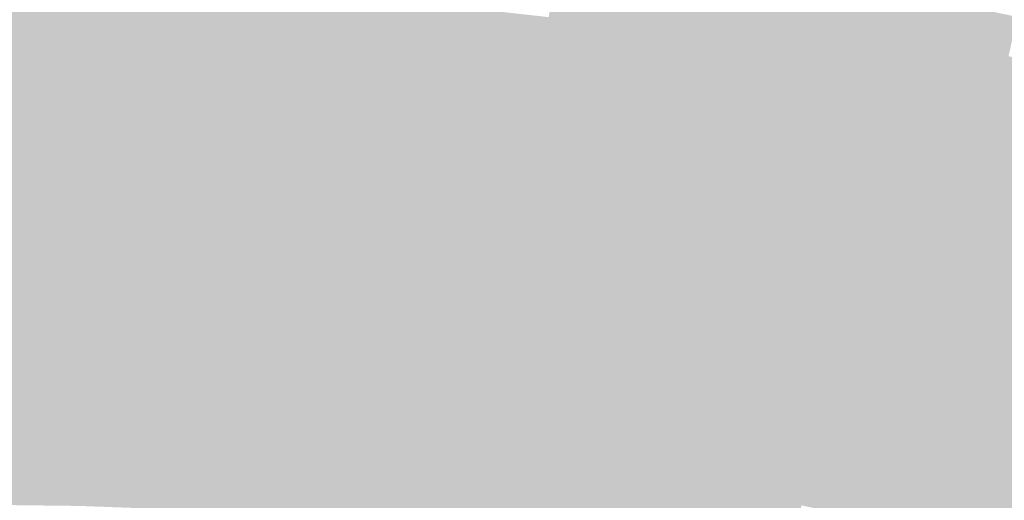
# Model space of a CAD drawing. Units: inches. Extents: x -266 to 784, y -170 to 213.
# Drawn here: x 1 to 26, y 103 to 115 of the extents above; entities that cross this region are included whole.
import ezdxf

# ---------------------------------------------------------------- set-up
doc = ezdxf.new("R2010")
doc.units = ezdxf.units.IN
doc.header["$MEASUREMENT"] = 0

msp = doc.modelspace()

# ---------------------------------------------------------------- linework, layer by layer
at = {"color": 63, "true_color": 0xbbe572}
msp.add_solid([(14.199638, 115.127626), (14.322049, 116.120106), (17.020735, 114.744475), (17.167466, 115.733652)], dxfattribs=at)
at = {"color": 63, "true_color": 0xbde170}
msp.add_solid([(20.002541, 115.277484), (20.173503, 116.262762), (22.825568, 114.751878), (23.020658, 115.732663)], dxfattribs=at)
at = {"color": 71, "true_color": 0xb1ea74}
msp.add_solid([(0, 115), (0, 116), (2.822241, 114.965364), (2.846783, 115.965063)], dxfattribs=at)
at = {"color": 71, "true_color": 0xb4ea74}
msp.add_solid([(2.822241, 114.965364), (2.846783, 115.965063), (5.642783, 114.861477), (5.69185, 115.860273)], dxfattribs=at)
at = {"color": 71, "true_color": 0xb6ea74}
msp.add_solid([(5.642783, 114.861477), (5.69185, 115.860273), (8.459925, 114.688403), (8.533489, 115.685693)], dxfattribs=at)
at = {"color": 71, "true_color": 0xb9ea74}
msp.add_solid([(8.459925, 114.688403), (8.533489, 115.685693), (11.271971, 114.446244), (11.369988, 115.441428)], dxfattribs=at)
at = {"color": 71, "true_color": 0xbee572}
msp.add_solid([(17.020735, 114.744475), (17.167466, 115.733652), (19.831579, 114.292207), (20.002541, 115.277484)], dxfattribs=at)
at = {"color": 53, "true_color": 0xc0e170}
msp.add_solid([(22.825568, 114.751878), (23.020658, 115.732663), (25.634845, 114.157149), (25.853946, 115.132851)], dxfattribs=at)
at = {"color": 71, "true_color": 0xbcea74}
msp.add_solid([(11.271971, 114.446244), (11.369988, 115.441428), (14.077228, 114.135146), (14.199638, 115.127626)], dxfattribs=at)
at = {"color": 71, "true_color": 0xbfea74}
msp.add_solid([(14.077228, 114.135146), (14.199638, 115.127626), (16.874005, 113.755299), (17.020735, 114.744475)], dxfattribs=at)
at = {"color": 71, "true_color": 0xc0e572}
msp.add_solid([(19.831579, 114.292207), (20.002541, 115.277484), (22.630477, 113.771093), (22.825568, 114.751878)], dxfattribs=at)
at = {"color": 71, "true_color": 0xb4ee76}
msp.add_solid([(0, 114), (0, 115), (2.7977, 113.965665), (2.822241, 114.965364)], dxfattribs=at)
at = {"color": 71, "true_color": 0xb7ee76}
msp.add_solid([(2.7977, 113.965665), (2.822241, 114.965364), (5.593715, 113.862682), (5.642783, 114.861477)], dxfattribs=at)
at = {"color": 71, "true_color": 0xbaee76}
msp.add_solid([(5.593715, 113.862682), (5.642783, 114.861477), (8.38636, 113.691112), (8.459925, 114.688403)], dxfattribs=at)
at = {"color": 71, "true_color": 0xbcee76}
msp.add_solid([(8.38636, 113.691112), (8.459925, 114.688403), (11.173954, 113.451059), (11.271971, 114.446244)], dxfattribs=at)
at = {"color": 71, "true_color": 0xc1ea74}
msp.add_solid([(16.874005, 113.755299), (17.020735, 114.744475), (19.660617, 113.306929), (19.831579, 114.292207)], dxfattribs=at)
at = {"color": 53, "true_color": 0xc3e572}
msp.add_solid([(22.630477, 113.771093), (22.825568, 114.751878), (25.415744, 113.181447), (25.634845, 114.157149)], dxfattribs=at)
at = {"color": 71, "true_color": 0xbfee76}
msp.add_solid([(11.173954, 113.451059), (11.271971, 114.446244), (13.954817, 113.142667), (14.077228, 114.135146)], dxfattribs=at)
at = {"color": 71, "true_color": 0xc2ee76}
msp.add_solid([(13.954817, 113.142667), (14.077228, 114.135146), (16.727274, 112.766122), (16.874005, 113.755299)], dxfattribs=at)
at = {"color": 71, "true_color": 0xc4ea74}
msp.add_solid([(19.660617, 113.306929), (19.831579, 114.292207), (22.435387, 112.790307), (22.630477, 113.771093)], dxfattribs=at)
at = {"color": 53, "true_color": 0xc6e572}
msp.add_solid([(25.415744, 113.181447), (25.634845, 114.157149), (28.185701, 112.523625), (28.428681, 113.493657)], dxfattribs=at)
at = {"color": 71, "true_color": 0xb7f279}
msp.add_solid([(0, 113), (0, 114), (2.773159, 112.965967), (2.7977, 113.965665)], dxfattribs=at)
at = {"color": 71, "true_color": 0xbaf279}
msp.add_solid([(2.773159, 112.965967), (2.7977, 113.965665), (5.544647, 112.863887), (5.593715, 113.862682)], dxfattribs=at)
at = {"color": 71, "true_color": 0xbdf279}
msp.add_solid([(5.544647, 112.863887), (5.593715, 113.862682), (8.312796, 112.693822), (8.38636, 113.691112)], dxfattribs=at)
at = {"color": 71, "true_color": 0xc0f279}
msp.add_solid([(8.312796, 112.693822), (8.38636, 113.691112), (11.075937, 112.455874), (11.173954, 113.451059)], dxfattribs=at)
at = {"color": 71, "true_color": 0xc5ee76}
msp.add_solid([(16.727274, 112.766122), (16.874005, 113.755299), (19.489655, 112.321651), (19.660617, 113.306929)], dxfattribs=at)
at = {"color": 71, "true_color": 0xc7ea74}
msp.add_solid([(22.435387, 112.790307), (22.630477, 113.771093), (25.196643, 112.205745), (25.415744, 113.181447)], dxfattribs=at)
at = {"color": 71, "true_color": 0xc3f279}
msp.add_solid([(11.075937, 112.455874), (11.173954, 113.451059), (13.832406, 112.150187), (13.954817, 113.142667)], dxfattribs=at)
at = {"color": 71, "true_color": 0xc6f279}
msp.add_solid([(13.832406, 112.150187), (13.954817, 113.142667), (16.580544, 111.776946), (16.727274, 112.766122)], dxfattribs=at)
at = {"color": 71, "true_color": 0xc8ee76}
msp.add_solid([(19.489655, 112.321651), (19.660617, 113.306929), (22.240297, 111.809522), (22.435387, 112.790307)], dxfattribs=at)
at = {"color": 71, "true_color": 0xcaea74}
msp.add_solid([(25.196643, 112.205745), (25.415744, 113.181447), (27.942721, 111.553594), (28.185701, 112.523625)], dxfattribs=at)
at = {"color": 71, "true_color": 0xbbf67b}
msp.add_solid([(0, 112), (0, 113), (2.748618, 111.966268), (2.773159, 112.965967)], dxfattribs=at)
at = {"color": 71, "true_color": 0xbdf67b}
msp.add_solid([(2.748618, 111.966268), (2.773159, 112.965967), (5.49558, 111.865091), (5.544647, 112.863887)], dxfattribs=at)
at = {"color": 71, "true_color": 0xc0f67b}
msp.add_solid([(5.49558, 111.865091), (5.544647, 112.863887), (8.239231, 111.696531), (8.312796, 112.693822)], dxfattribs=at)
at = {"color": 71, "true_color": 0xc3f67b}
msp.add_solid([(8.239231, 111.696531), (8.312796, 112.693822), (10.97792, 111.460689), (11.075937, 112.455874)], dxfattribs=at)
at = {"color": 71, "true_color": 0xc8f279}
msp.add_solid([(16.580544, 111.776946), (16.727274, 112.766122), (19.318693, 111.336374), (19.489655, 112.321651)], dxfattribs=at)
at = {"color": 71, "true_color": 0xcaee76}
msp.add_solid([(22.240297, 111.809522), (22.435387, 112.790307), (24.977541, 111.230043), (25.196643, 112.205745)], dxfattribs=at)
at = {"color": 71, "true_color": 0xc6f67b}
msp.add_solid([(10.97792, 111.460689), (11.075937, 112.455874), (13.709996, 111.157708), (13.832406, 112.150187)], dxfattribs=at)
at = {"color": 71, "true_color": 0xc9f67b}
msp.add_solid([(13.709996, 111.157708), (13.832406, 112.150187), (16.433813, 110.787769), (16.580544, 111.776946)], dxfattribs=at)
at = {"color": 71, "true_color": 0xcbf279}
msp.add_solid([(19.318693, 111.336374), (19.489655, 112.321651), (22.045206, 110.828737), (22.240297, 111.809522)], dxfattribs=at)
at = {"color": 71, "true_color": 0xcdee76}
msp.add_solid([(24.977541, 111.230043), (25.196643, 112.205745), (27.699741, 110.583563), (27.942721, 111.553594)], dxfattribs=at)
at = {"color": 71, "true_color": 0xbefb7d}
msp.add_solid([(0, 111), (0, 112), (2.724076, 110.966569), (2.748618, 111.966268)], dxfattribs=at)
at = {"color": 71, "true_color": 0xc1fb7d}
msp.add_solid([(2.724076, 110.966569), (2.748618, 111.966268), (5.446512, 110.866296), (5.49558, 111.865091)], dxfattribs=at)
at = {"color": 71, "true_color": 0xc4fb7d}
msp.add_solid([(5.446512, 110.866296), (5.49558, 111.865091), (8.165667, 110.699241), (8.239231, 111.696531)], dxfattribs=at)
at = {"color": 71, "true_color": 0xc7fb7d}
msp.add_solid([(8.165667, 110.699241), (8.239231, 111.696531), (10.879903, 110.465505), (10.97792, 111.460689)], dxfattribs=at)
at = {"color": 71, "true_color": 0xccf67b}
msp.add_solid([(16.433813, 110.787769), (16.580544, 111.776946), (19.147732, 110.351096), (19.318693, 111.336374)], dxfattribs=at)
at = {"color": 71, "true_color": 0xcef279}
msp.add_solid([(22.045206, 110.828737), (22.240297, 111.809522), (24.75844, 110.254341), (24.977541, 111.230043)], dxfattribs=at)
at = {"color": 71, "true_color": 0xcafb7d}
msp.add_solid([(10.879903, 110.465505), (10.97792, 111.460689), (13.587585, 110.165228), (13.709996, 111.157708)], dxfattribs=at)
at = {"color": 61, "true_color": 0xcff67b}
msp.add_solid([(19.147732, 110.351096), (19.318693, 111.336374), (21.850116, 109.847951), (22.045206, 110.828737)], dxfattribs=at)
at = {"color": 61, "true_color": 0xd1f279}
msp.add_solid([(24.75844, 110.254341), (24.977541, 111.230043), (27.45676, 109.613532), (27.699741, 110.583563)], dxfattribs=at)
at = {"color": 71, "true_color": 0xc1ff7f}
msp.add_solid([(0, 110), (0, 111), (2.699535, 109.96687), (2.724076, 110.966569)], dxfattribs=at)
at = {"color": 71, "true_color": 0xc4ff7f}
msp.add_solid([(2.699535, 109.96687), (2.724076, 110.966569), (5.397444, 109.8675), (5.446512, 110.866296)], dxfattribs=at)
at = {"color": 71, "true_color": 0xcdfb7d}
msp.add_solid([(13.587585, 110.165228), (13.709996, 111.157708), (16.287083, 109.798593), (16.433813, 110.787769)], dxfattribs=at)
at = {"color": 71, "true_color": 0xc7ff7f}
msp.add_solid([(5.397444, 109.8675), (5.446512, 110.866296), (8.092102, 109.70195), (8.165667, 110.699241)], dxfattribs=at)
at = {"color": 71, "true_color": 0xcaff7f}
msp.add_solid([(8.092102, 109.70195), (8.165667, 110.699241), (10.781885, 109.47032), (10.879903, 110.465505)], dxfattribs=at)
at = {"color": 61, "true_color": 0xcffb7d}
msp.add_solid([(16.287083, 109.798593), (16.433813, 110.787769), (18.97677, 109.365818), (19.147732, 110.351096)], dxfattribs=at)
at = {"color": 61, "true_color": 0xd2f67b}
msp.add_solid([(21.850116, 109.847951), (22.045206, 110.828737), (24.539339, 109.278639), (24.75844, 110.254341)], dxfattribs=at)
at = {"color": 71, "true_color": 0xcdff7f}
msp.add_solid([(10.781885, 109.47032), (10.879903, 110.465505), (13.465174, 109.172749), (13.587585, 110.165228)], dxfattribs=at)
at = {"color": 61, "true_color": 0xd2fb7d}
msp.add_solid([(18.97677, 109.365818), (19.147732, 110.351096), (21.655026, 108.867166), (21.850116, 109.847951)], dxfattribs=at)
at = {"color": 61, "true_color": 0xd5f67b}
msp.add_solid([(24.539339, 109.278639), (24.75844, 110.254341), (27.21378, 108.6435), (27.45676, 109.613532)], dxfattribs=at)
at = {"color": 71, "true_color": 0xbffe7a}
msp.add_solid([(0, 109), (0, 110), (2.674994, 108.967171), (2.699535, 109.96687)], dxfattribs=at)
at = {"color": 71, "true_color": 0xc2fe7a}
msp.add_solid([(2.674994, 108.967171), (2.699535, 109.96687), (5.348377, 108.868705), (5.397444, 109.8675)], dxfattribs=at)
at = {"color": 61, "true_color": 0xd0ff7f}
msp.add_solid([(13.465174, 109.172749), (13.587585, 110.165228), (16.140352, 108.809416), (16.287083, 109.798593)], dxfattribs=at)
at = {"color": 71, "true_color": 0xc5fe7a}
msp.add_solid([(5.348377, 108.868705), (5.397444, 109.8675), (8.018537, 108.70466), (8.092102, 109.70195)], dxfattribs=at)
at = {"color": 71, "true_color": 0xc8fe7a}
msp.add_solid([(8.018537, 108.70466), (8.092102, 109.70195), (10.683868, 108.475135), (10.781885, 109.47032)], dxfattribs=at)
at = {"color": 61, "true_color": 0xd3ff7f}
msp.add_solid([(16.140352, 108.809416), (16.287083, 109.798593), (18.805808, 108.380541), (18.97677, 109.365818)], dxfattribs=at)
at = {"color": 61, "true_color": 0xd5fb7d}
msp.add_solid([(21.655026, 108.867166), (21.850116, 109.847951), (24.320238, 108.302936), (24.539339, 109.278639)], dxfattribs=at)
at = {"color": 71, "true_color": 0xccfe7a}
msp.add_solid([(10.683868, 108.475135), (10.781885, 109.47032), (13.342764, 108.180269), (13.465174, 109.172749)], dxfattribs=at)
at = {"color": 61, "true_color": 0xd6ff7f}
msp.add_solid([(18.805808, 108.380541), (18.97677, 109.365818), (21.459935, 107.886381), (21.655026, 108.867166)], dxfattribs=at)
at = {"color": 61, "true_color": 0xd8fb7d}
msp.add_solid([(24.320238, 108.302936), (24.539339, 109.278639), (26.9708, 107.673469), (27.21378, 108.6435)], dxfattribs=at)
at = {"color": 71, "true_color": 0xbcfe73}
msp.add_solid([(0, 108), (0, 109), (2.650453, 107.967472), (2.674994, 108.967171)], dxfattribs=at)
at = {"color": 71, "true_color": 0xbffe73}
msp.add_solid([(2.650453, 107.967472), (2.674994, 108.967171), (5.299309, 107.869909), (5.348377, 108.868705)], dxfattribs=at)
at = {"color": 61, "true_color": 0xcffe7a}
msp.add_solid([(13.342764, 108.180269), (13.465174, 109.172749), (15.993622, 107.82024), (16.140352, 108.809416)], dxfattribs=at)
at = {"color": 71, "true_color": 0xc2fe73}
msp.add_solid([(5.299309, 107.869909), (5.348377, 108.868705), (7.944973, 107.707369), (8.018537, 108.70466)], dxfattribs=at)
at = {"color": 61, "true_color": 0xd2fe7a}
msp.add_solid([(15.993622, 107.82024), (16.140352, 108.809416), (18.634846, 107.395263), (18.805808, 108.380541)], dxfattribs=at)
at = {"color": 61, "true_color": 0xd9ff7f}
msp.add_solid([(21.459935, 107.886381), (21.655026, 108.867166), (24.101136, 107.327234), (24.320238, 108.302936)], dxfattribs=at)
at = {"color": 71, "true_color": 0xc6fe73}
msp.add_solid([(7.944973, 107.707369), (8.018537, 108.70466), (10.585851, 107.47995), (10.683868, 108.475135)], dxfattribs=at)
at = {"color": 71, "true_color": 0xc9fe73}
msp.add_solid([(10.585851, 107.47995), (10.683868, 108.475135), (13.220353, 107.18779), (13.342764, 108.180269)], dxfattribs=at)
at = {"color": 61, "true_color": 0xd5fe7a}
msp.add_solid([(18.634846, 107.395263), (18.805808, 108.380541), (21.264845, 106.905596), (21.459935, 107.886381)], dxfattribs=at)
at = {"color": 61, "true_color": 0xdcff7f}
msp.add_solid([(24.101136, 107.327234), (24.320238, 108.302936), (26.72782, 106.703438), (26.9708, 107.673469)], dxfattribs=at)
at = {"color": 71, "true_color": 0xb9fe6d}
msp.add_solid([(0, 107), (0, 108), (2.625911, 106.967774), (2.650453, 107.967472)], dxfattribs=at)
at = {"color": 71, "true_color": 0xccfe73}
msp.add_solid([(13.220353, 107.18779), (13.342764, 108.180269), (15.846891, 106.831063), (15.993622, 107.82024)], dxfattribs=at)
at = {"color": 71, "true_color": 0xbcfe6d}
msp.add_solid([(2.625911, 106.967774), (2.650453, 107.967472), (5.250241, 106.871114), (5.299309, 107.869909)], dxfattribs=at)
at = {"color": 71, "true_color": 0xc0fe6d}
msp.add_solid([(5.250241, 106.871114), (5.299309, 107.869909), (7.871408, 106.710079), (7.944973, 107.707369)], dxfattribs=at)
at = {"color": 61, "true_color": 0xd0fe73}
msp.add_solid([(15.846891, 106.831063), (15.993622, 107.82024), (18.463884, 106.409985), (18.634846, 107.395263)], dxfattribs=at)
at = {"color": 61, "true_color": 0xd8fe7a}
msp.add_solid([(21.264845, 106.905596), (21.459935, 107.886381), (23.882035, 106.351532), (24.101136, 107.327234)], dxfattribs=at)
at = {"color": 71, "true_color": 0xc3fe6d}
msp.add_solid([(7.871408, 106.710079), (7.944973, 107.707369), (10.487834, 106.484766), (10.585851, 107.47995)], dxfattribs=at)
at = {"color": 71, "true_color": 0xc7fe6d}
msp.add_solid([(10.487834, 106.484766), (10.585851, 107.47995), (13.097942, 106.19531), (13.220353, 107.18779)], dxfattribs=at)
at = {"color": 61, "true_color": 0xd3fe73}
msp.add_solid([(18.463884, 106.409985), (18.634846, 107.395263), (21.069755, 105.92481), (21.264845, 106.905596)], dxfattribs=at)
at = {"color": 61, "true_color": 0xdbfe7a}
msp.add_solid([(23.882035, 106.351532), (24.101136, 107.327234), (26.48484, 105.733407), (26.72782, 106.703438)], dxfattribs=at)
at = {"color": 71, "true_color": 0xcafe6d}
msp.add_solid([(13.097942, 106.19531), (13.220353, 107.18779), (15.700161, 105.841887), (15.846891, 106.831063)], dxfattribs=at)
at = {"color": 71, "true_color": 0xb6fe66}
msp.add_solid([(0, 106), (0, 107), (2.60137, 105.968075), (2.625911, 106.967774)], dxfattribs=at)
at = {"color": 71, "true_color": 0xb9fe66}
msp.add_solid([(2.60137, 105.968075), (2.625911, 106.967774), (5.201173, 105.872318), (5.250241, 106.871114)], dxfattribs=at)
at = {"color": 71, "true_color": 0xbdfe66}
msp.add_solid([(5.201173, 105.872318), (5.250241, 106.871114), (7.797844, 105.712788), (7.871408, 106.710079)], dxfattribs=at)
at = {"color": 71, "true_color": 0xcdfe6d}
msp.add_solid([(15.700161, 105.841887), (15.846891, 106.831063), (18.292922, 105.424708), (18.463884, 106.409985)], dxfattribs=at)
at = {"color": 61, "true_color": 0xd6fe73}
msp.add_solid([(21.069755, 105.92481), (21.264845, 106.905596), (23.662934, 105.37583), (23.882035, 106.351532)], dxfattribs=at)
at = {"color": 71, "true_color": 0xc0fe66}
msp.add_solid([(7.797844, 105.712788), (7.871408, 106.710079), (10.389817, 105.489581), (10.487834, 106.484766)], dxfattribs=at)
at = {"color": 71, "true_color": 0xc4fe66}
msp.add_solid([(10.389817, 105.489581), (10.487834, 106.484766), (12.975532, 105.202831), (13.097942, 106.19531)], dxfattribs=at)
at = {"color": 61, "true_color": 0xd1fe6d}
msp.add_solid([(18.292922, 105.424708), (18.463884, 106.409985), (20.874664, 104.944025), (21.069755, 105.92481)], dxfattribs=at)
at = {"color": 61, "true_color": 0xdafe73}
msp.add_solid([(23.662934, 105.37583), (23.882035, 106.351532), (26.241859, 104.763375), (26.48484, 105.733407)], dxfattribs=at)
at = {"color": 71, "true_color": 0xc8fe66}
msp.add_solid([(12.975532, 105.202831), (13.097942, 106.19531), (15.55343, 104.85271), (15.700161, 105.841887)], dxfattribs=at)
at = {"color": 71, "true_color": 0xb2fe60}
msp.add_solid([(0, 105), (0, 106), (2.576829, 104.968376), (2.60137, 105.968075)], dxfattribs=at)
at = {"color": 71, "true_color": 0xb6fe60}
msp.add_solid([(2.576829, 104.968376), (2.60137, 105.968075), (5.152106, 104.873523), (5.201173, 105.872318)], dxfattribs=at)
at = {"color": 71, "true_color": 0xbafe60}
msp.add_solid([(5.152106, 104.873523), (5.201173, 105.872318), (7.724279, 104.715498), (7.797844, 105.712788)], dxfattribs=at)
at = {"color": 71, "true_color": 0xcbfe66}
msp.add_solid([(15.55343, 104.85271), (15.700161, 105.841887), (18.12196, 104.43943), (18.292922, 105.424708)], dxfattribs=at)
at = {"color": 61, "true_color": 0xd4fe6d}
msp.add_solid([(20.874664, 104.944025), (21.069755, 105.92481), (23.443833, 104.400128), (23.662934, 105.37583)], dxfattribs=at)
at = {"color": 71, "true_color": 0xbefe60}
msp.add_solid([(7.724279, 104.715498), (7.797844, 105.712788), (10.2918, 104.494396), (10.389817, 105.489581)], dxfattribs=at)
at = {"color": 71, "true_color": 0xc2fe60}
msp.add_solid([(10.2918, 104.494396), (10.389817, 105.489581), (12.853121, 104.210351), (12.975532, 105.202831)], dxfattribs=at)
at = {"color": 61, "true_color": 0xcffe66}
msp.add_solid([(18.12196, 104.43943), (18.292922, 105.424708), (20.679574, 103.96324), (20.874664, 104.944025)], dxfattribs=at)
at = {"color": 61, "true_color": 0xd8fe6d}
msp.add_solid([(23.443833, 104.400128), (23.662934, 105.37583), (25.998879, 103.793344), (26.241859, 104.763375)], dxfattribs=at)
at = {"color": 71, "true_color": 0xc5fe60}
msp.add_solid([(12.853121, 104.210351), (12.975532, 105.202831), (15.4067, 103.863534), (15.55343, 104.85271)], dxfattribs=at)
at = {"color": 71, "true_color": 0xaffe5a}
msp.add_solid([(0, 104), (0, 105), (2.552288, 103.968677), (2.576829, 104.968376)], dxfattribs=at)
at = {"color": 71, "true_color": 0xb3fe5a}
msp.add_solid([(2.552288, 103.968677), (2.576829, 104.968376), (5.103038, 103.874727), (5.152106, 104.873523)], dxfattribs=at)
at = {"color": 71, "true_color": 0xb7fe5a}
msp.add_solid([(5.103038, 103.874727), (5.152106, 104.873523), (7.650715, 103.718207), (7.724279, 104.715498)], dxfattribs=at)
at = {"color": 71, "true_color": 0xc9fe60}
msp.add_solid([(15.4067, 103.863534), (15.55343, 104.85271), (17.950998, 103.454152), (18.12196, 104.43943)], dxfattribs=at)
at = {"color": 61, "true_color": 0xd2fe66}
msp.add_solid([(20.679574, 103.96324), (20.874664, 104.944025), (23.224731, 103.424426), (23.443833, 104.400128)], dxfattribs=at)
at = {"color": 71, "true_color": 0xbbfe5a}
msp.add_solid([(7.650715, 103.718207), (7.724279, 104.715498), (10.193783, 103.499212), (10.2918, 104.494396)], dxfattribs=at)
at = {"color": 71, "true_color": 0xbffe5a}
msp.add_solid([(10.193783, 103.499212), (10.2918, 104.494396), (12.73071, 103.217872), (12.853121, 104.210351)], dxfattribs=at)
at = {"color": 71, "true_color": 0xcdfe60}
msp.add_solid([(17.950998, 103.454152), (18.12196, 104.43943), (20.484484, 102.982454), (20.679574, 103.96324)], dxfattribs=at)
at = {"color": 61, "true_color": 0xd6fe66}
msp.add_solid([(23.224731, 103.424426), (23.443833, 104.400128), (25.755899, 102.823313), (25.998879, 103.793344)], dxfattribs=at)
at = {"color": 71, "true_color": 0xc3fe5a}
msp.add_solid([(12.73071, 103.217872), (12.853121, 104.210351), (15.259969, 102.874357), (15.4067, 103.863534)], dxfattribs=at)
at = {"color": 81, "true_color": 0xacfe53}
msp.add_solid([(0, 103), (0, 104), (2.527747, 102.968978), (2.552288, 103.968677)], dxfattribs=at)
at = {"color": 71, "true_color": 0xb0fe53}
msp.add_solid([(2.527747, 102.968978), (2.552288, 103.968677), (5.05397, 102.875932), (5.103038, 103.874727)], dxfattribs=at)
at = {"color": 71, "true_color": 0xb4fe53}
msp.add_solid([(5.05397, 102.875932), (5.103038, 103.874727), (7.57715, 102.720917), (7.650715, 103.718207)], dxfattribs=at)
at = {"color": 71, "true_color": 0xc7fe5a}
msp.add_solid([(15.259969, 102.874357), (15.4067, 103.863534), (17.780036, 102.468875), (17.950998, 103.454152)], dxfattribs=at)
at = {"color": 61, "true_color": 0xd1fe60}
msp.add_solid([(20.484484, 102.982454), (20.679574, 103.96324), (23.00563, 102.448724), (23.224731, 103.424426)], dxfattribs=at)
at = {"color": 71, "true_color": 0xb8fe53}
msp.add_solid([(7.57715, 102.720917), (7.650715, 103.718207), (10.095765, 102.504027), (10.193783, 103.499212)], dxfattribs=at)
at = {"color": 71, "true_color": 0xbdfe53}
msp.add_solid([(10.095765, 102.504027), (10.193783, 103.499212), (12.6083, 102.225392), (12.73071, 103.217872)], dxfattribs=at)
at = {"color": 71, "true_color": 0xcbfe5a}
msp.add_solid([(17.780036, 102.468875), (17.950998, 103.454152), (20.289393, 102.001669), (20.484484, 102.982454)], dxfattribs=at)
at = {"color": 61, "true_color": 0xd4fe60}
msp.add_solid([(23.00563, 102.448724), (23.224731, 103.424426), (25.512919, 101.853282), (25.755899, 102.823313)], dxfattribs=at)
at = {"color": 71, "true_color": 0xc1fe53}
msp.add_solid([(12.6083, 102.225392), (12.73071, 103.217872), (15.113239, 101.885181), (15.259969, 102.874357)], dxfattribs=at)

doc.saveas('drawing.dxf')
